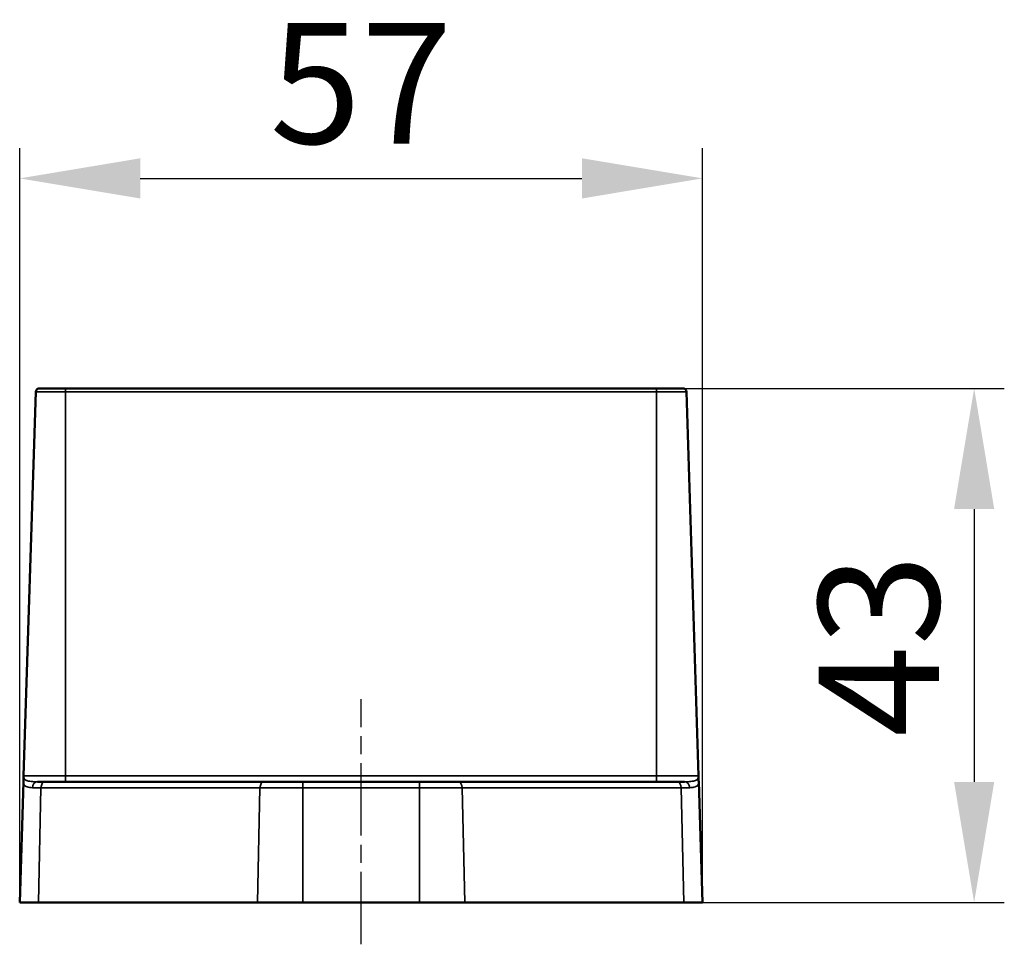
# Model space of a CAD drawing. Units: millimetres. Extents: x 21727 to 22149, y 6269 to 6477.
# Drawn here: x 22038 to 22120, y 6398 to 6474 of the extents above; entities that cross this region are included whole.
import ezdxf

# ---------------------------------------------------------------- set-up
doc = ezdxf.new("R2010")
doc.units = ezdxf.units.MM
doc.linetypes.add('AM_ISO08W050', pattern=[18, 12, -1.5, 3, -1.5])
doc.linetypes.add('AM_ISO08W050x2', pattern=[9, 6, -0.75, 1.5, -0.75])
for name, color, linetype, lineweight in [('AM_5 ( Bemassung)', 3, 'Continuous', 25), ('AM_7 (Mittellinie)', 4, 'AM_ISO08W050', 25), ('Sichtbar (ISO)', 7, 'Continuous', 50), ('Sichtbar schmal (ISO)', 7, 'Continuous', 35)]:
    doc.layers.add(name, color=color, linetype=linetype, lineweight=lineweight)
doc.styles.get("Standard").update_dxf_attribs({"font": 'arial.ttf'})
doc.dimstyles.new('AM_DIN$0', dxfattribs={"dimtxt": 3.5, "dimasz": 4, "dimexe": 0.5, "dimexo": 0, "dimgap": 1.5, "dimtad": 1, "dimdsep": 46, "dimtxsty": 'Standard', "dimcen": 0, "dimclrd": 256, "dimclre": 256, "dimclrt": 6, "dimadec": 0, "dimazin": 2, "dimtp": 0.1, "dimtm": 0.1, "dimtfac": 0.71, "dimtmove": 0, "dimatfit": 3, "dimfxl": 1, "dimlwd": -1, "dimlwe": -1, "dimarcsym": 0})

# ---------------------------------------------------------------- blocks, each defined once
blk = doc.blocks.new('*D4')
at = {"layer": 'AM_5 ( Bemassung)', "transparency": 16777216}
for p, q in [((22037.972, 6401.315), (22037.972, 6463.815)), ((22094.586, 6401.315), (22094.586, 6463.815)), ((22047.972, 6461.315), (22084.586, 6461.315))]:
    blk.add_line(p, q, dxfattribs=at)
for points in [[(22047.972, 6462.981), (22047.972, 6459.648), (22037.972, 6461.315)], [(22084.586, 6462.981), (22084.586, 6459.648), (22094.586, 6461.315)]]:
    blk.add_solid(points, dxfattribs=at)
at = {"layer": 'Defpoints', "color": 0, "transparency": 16777216}
for p in [(22094.586, 6461.315), (22037.972, 6401.315), (22094.586, 6401.315)]:
    blk.add_point(p, dxfattribs=at)
at = {"layer": 'AM_5 ( Bemassung)', "color": 6, "transparency": 16777216, "insert": (22066.279, 6467.9), "char_height": 10, "attachment_point": 5}
blk.add_mtext('57', dxfattribs=at)
blk = doc.blocks.new('*D8')
at = {"layer": 'AM_5 ( Bemassung)', "transparency": 16777216}
for p, q in [((22090.779, 6443.915), (22119.613, 6443.915)), ((22117.113, 6433.915), (22117.113, 6411.315)), ((22093.032, 6401.315), (22119.613, 6401.315))]:
    blk.add_line(p, q, dxfattribs=at)
for points in [[(22115.446, 6433.915), (22118.779, 6433.915), (22117.113, 6443.915)], [(22115.446, 6411.315), (22118.779, 6411.315), (22117.113, 6401.315)]]:
    blk.add_solid(points, dxfattribs=at)
at = {"layer": 'Defpoints', "color": 0, "transparency": 16777216}
for p in [(22090.779, 6443.915), (22093.032, 6401.315), (22117.113, 6401.315)]:
    blk.add_point(p, dxfattribs=at)
at = {"layer": 'AM_5 ( Bemassung)', "color": 6, "transparency": 16777216, "insert": (22110.503, 6422.615), "char_height": 10, "attachment_point": 5, "rotation": 90}
blk.add_mtext('43', dxfattribs=at)

msp = doc.modelspace()

# ---------------------------------------------------------------- linework, layer by layer
at = {"layer": 'AM_7 (Mittellinie)', "linetype": 'AM_ISO08W050x2'}
msp.add_line((22066.279, 6397.855), (22066.279, 6418.158), dxfattribs=at)
at = {"layer": 'Sichtbar (ISO)'}
for p, q in [((22041.779, 6443.915), (22039.601, 6443.915)), ((22041.779, 6443.915), (22090.779, 6443.915)), ((22092.957, 6443.915), (22090.779, 6443.915)), ((22038.301, 6411.799), (22039.301, 6443.624)), ((22094.257, 6411.799), (22093.257, 6443.624)), ((22037.972, 6401.315), (22038.286, 6411.329)), ((22038.287, 6411.334), (22038.287, 6411.335)), ((22039.451, 6411.315), (22040.091, 6411.315)), ((22058.248, 6411.315), (22040.091, 6411.315)), ((22058.248, 6411.315), (22061.436, 6411.315)), ((22071.122, 6411.315), (22061.436, 6411.315)), ((22071.122, 6411.315), (22074.31, 6411.315)), ((22092.467, 6411.315), (22074.31, 6411.315)), ((22092.467, 6411.315), (22093.107, 6411.315)), ((22094.271, 6411.335), (22094.271, 6411.334)), ((22094.271, 6411.335), (22094.271, 6411.335)), ((22094.271, 6411.334), (22094.586, 6401.315)), ((22094.271, 6411.334), (22094.271, 6411.334)), ((22037.972, 6401.315), (22039.526, 6401.315)), ((22057.683, 6401.315), (22039.526, 6401.315)), ((22057.683, 6401.315), (22061.436, 6401.315)), ((22071.122, 6401.315), (22061.436, 6401.315)), ((22071.122, 6401.315), (22074.875, 6401.315)), ((22093.032, 6401.315), (22074.875, 6401.315)), ((22093.032, 6401.315), (22094.586, 6401.315))]:
    msp.add_line(p, q, dxfattribs=at)
for centre, start, end in [((22039.601, 6443.615), 90, 178.2), ((22092.957, 6443.615), 1.8, 90)]:
    msp.add_arc(centre, 0.3, start, end, dxfattribs=at)
msp.add_ellipse((22038.786, 6411.319), major_axis=(-0.5, 0.016), ratio=0.893804, start_param=6.282642, end_param=6.283184, dxfattribs=at)
for points, knots in [([(22038.287, 6411.337), (22038.288, 6411.38), (22038.289, 6411.423), (22038.291, 6411.466), (22038.291, 6411.474), (22038.291, 6411.481), (22038.291, 6411.488), (22038.293, 6411.536), (22038.294, 6411.584), (22038.296, 6411.632), (22038.296, 6411.636), (22038.296, 6411.639), (22038.296, 6411.643), (22038.298, 6411.695), (22038.3, 6411.747), (22038.301, 6411.799)], [0.0064099, 0.0064099, 0.0064099, 0.0064099, 0.2863149, 0.2863149, 0.2863149, 0.3333333, 0.3333333, 0.3333333, 0.6430764, 0.6430764, 0.6430764, 0.6666667, 0.6666667, 0.6666667, 1, 1, 1, 1]), ([(22094.257, 6411.799), (22094.259, 6411.747), (22094.26, 6411.695), (22094.262, 6411.643), (22094.262, 6411.64), (22094.262, 6411.636), (22094.262, 6411.633), (22094.264, 6411.584), (22094.265, 6411.536), (22094.267, 6411.488), (22094.267, 6411.481), (22094.267, 6411.475), (22094.267, 6411.468), (22094.269, 6411.423), (22094.27, 6411.379), (22094.271, 6411.335)], [0, 0, 0, 0, 0.3333333, 0.3333333, 0.3333333, 0.3549847, 0.3549847, 0.3549847, 0.6666667, 0.6666667, 0.6666667, 0.7098282, 0.7098282, 0.7098282, 0.9994885, 0.9994885, 0.9994885, 0.9994885])]:
    msp.add_open_spline(points, degree=3, knots=knots, dxfattribs=at)
for points in [[(22038.287, 6411.334), (22038.287, 6411.334), (22038.287, 6411.334), (22038.287, 6411.334)], [(22039.451, 6411.315), (22039.451, 6411.315), (22039.451, 6411.315), (22039.451, 6411.315)], [(22093.107, 6411.315), (22093.107, 6411.315), (22093.107, 6411.315), (22093.107, 6411.315)], [(22094.271, 6411.334), (22094.271, 6411.334), (22094.271, 6411.334), (22094.271, 6411.334)]]:
    msp.add_open_spline(points, degree=3, dxfattribs=at)
at = {"layer": 'Sichtbar schmal (ISO)'}
for p, q in [((22041.779, 6443.624), (22041.779, 6443.915)), ((22090.779, 6443.624), (22090.779, 6443.915)), ((22041.779, 6443.624), (22039.301, 6443.624)), ((22041.779, 6443.624), (22090.779, 6443.624)), ((22041.779, 6411.799), (22041.779, 6443.624)), ((22093.257, 6443.624), (22090.779, 6443.624)), ((22090.779, 6411.799), (22090.779, 6443.624)), ((22041.779, 6411.799), (22038.301, 6411.799)), ((22041.779, 6411.799), (22090.779, 6411.799)), ((22041.779, 6411.315), (22041.779, 6411.799)), ((22061.436, 6411.315), (22061.436, 6410.83)), ((22071.122, 6411.315), (22071.122, 6410.83)), ((22094.257, 6411.799), (22090.779, 6411.799)), ((22090.779, 6411.315), (22090.779, 6411.799)), ((22039.027, 6410.83), (22039.738, 6410.83)), ((22039.526, 6401.315), (22039.738, 6410.83)), ((22057.895, 6410.83), (22039.738, 6410.83)), ((22057.683, 6401.315), (22057.895, 6410.83)), ((22057.895, 6410.83), (22061.436, 6410.83)), ((22071.122, 6410.83), (22061.436, 6410.83)), ((22061.436, 6401.315), (22061.436, 6410.83)), ((22071.122, 6410.83), (22074.664, 6410.83)), ((22071.122, 6401.315), (22071.122, 6410.83)), ((22092.82, 6410.83), (22074.664, 6410.83)), ((22074.875, 6401.315), (22074.664, 6410.83)), ((22092.82, 6410.83), (22093.531, 6410.83)), ((22093.032, 6401.315), (22092.82, 6410.83))]:
    msp.add_line(p, q, dxfattribs=at)
for centre, major_axis, ratio, start_param, end_param in [((22038.786, 6411.319), (-0.5, 0.016), 0.893804, 5.730332, 6.282642), ((22039.451, 6410.815), (0, 0.5), 0.849017, 6.283185, 7.822565), ((22040.091, 6410.815), (0, 0.5), 0.707107, 0, 1.53938), ((22058.248, 6410.815), (0, 0.5), 0.707107, 0, 1.53938), ((22074.31, 6410.815), (0, 0.5), 0.707107, 4.743805, 6.283185), ((22092.467, 6410.815), (0, 0.5), 0.707107, 4.743805, 6.283185), ((22093.107, 6410.815), (0, 0.5), 0.849017, 4.743805, 6.283185), ((22093.772, 6411.319), (0.5, 0.016), 0.893858, 0.00053, 0.552832)]:
    msp.add_ellipse(centre, major_axis=major_axis, ratio=ratio, start_param=start_param, end_param=end_param, dxfattribs=at)
for points, knots in [([(22039.027, 6410.83), (22038.939, 6410.83), (22038.859, 6410.835), (22038.786, 6410.845), (22038.713, 6410.854), (22038.647, 6410.869), (22038.59, 6410.888), (22038.533, 6410.907), (22038.484, 6410.931), (22038.443, 6410.96), (22038.402, 6410.989), (22038.369, 6411.024), (22038.345, 6411.062), (22038.321, 6411.101), (22038.305, 6411.144), (22038.296, 6411.189), (22038.287, 6411.234), (22038.285, 6411.282), (22038.287, 6411.334)], [0, 0, 0, 0, 0.1666667, 0.1666667, 0.1666667, 0.3333333, 0.3333333, 0.3333333, 0.5, 0.5, 0.5, 0.6666667, 0.6666667, 0.6666667, 0.8333333, 0.8333333, 0.8333333, 0.9994154, 0.9994154, 0.9994154, 0.9994154]), ([(22038.368, 6411.567), (22038.352, 6411.592), (22038.339, 6411.618), (22038.329, 6411.643), (22038.319, 6411.669), (22038.312, 6411.695), (22038.307, 6411.721), (22038.302, 6411.747), (22038.3, 6411.773), (22038.301, 6411.799)], [0, 0, 0, 0, 0.3333333, 0.3333333, 0.3333333, 0.6666667, 0.6666667, 0.6666667, 1, 1, 1, 1]), ([(22039.451, 6411.315), (22039.357, 6411.315), (22039.266, 6411.317), (22039.18, 6411.322), (22039.092, 6411.326), (22039.01, 6411.334), (22038.933, 6411.343), (22038.931, 6411.344), (22038.929, 6411.344), (22038.926, 6411.344), (22038.853, 6411.354), (22038.785, 6411.365), (22038.724, 6411.38), (22038.719, 6411.381), (22038.715, 6411.382), (22038.711, 6411.383), (22038.652, 6411.397), (22038.6, 6411.413), (22038.556, 6411.431), (22038.55, 6411.433), (22038.545, 6411.435), (22038.541, 6411.437), (22038.499, 6411.454), (22038.465, 6411.474), (22038.438, 6411.494), (22038.433, 6411.497), (22038.429, 6411.501), (22038.425, 6411.504), (22038.401, 6411.524), (22038.383, 6411.544), (22038.368, 6411.567)], [0.0000051, 0.0000051, 0.0000051, 0.0000051, 0.1654783, 0.1654783, 0.1654783, 0.3333333, 0.3333333, 0.3333333, 0.3385033, 0.3385033, 0.3385033, 0.5, 0.5, 0.5, 0.5114513, 0.5114513, 0.5114513, 0.6666667, 0.6666667, 0.6666667, 0.6843731, 0.6843731, 0.6843731, 0.8333333, 0.8333333, 0.8333333, 0.857639, 0.857639, 0.857639, 1, 1, 1, 1]), ([(22094.19, 6411.567), (22094.175, 6411.544), (22094.157, 6411.523), (22094.132, 6411.503), (22094.128, 6411.5), (22094.125, 6411.497), (22094.121, 6411.494), (22094.093, 6411.474), (22094.058, 6411.454), (22094.017, 6411.436), (22094.012, 6411.435), (22094.008, 6411.433), (22094.003, 6411.431), (22093.958, 6411.413), (22093.905, 6411.396), (22093.847, 6411.382), (22093.843, 6411.382), (22093.839, 6411.381), (22093.835, 6411.38), (22093.773, 6411.365), (22093.705, 6411.354), (22093.631, 6411.344), (22093.629, 6411.344), (22093.627, 6411.344), (22093.625, 6411.343), (22093.549, 6411.334), (22093.467, 6411.327), (22093.381, 6411.322), (22093.294, 6411.317), (22093.202, 6411.315), (22093.107, 6411.315)], [0, 0, 0, 0, 0.1445047, 0.1445047, 0.1445047, 0.1666667, 0.1666667, 0.1666667, 0.3173447, 0.3173447, 0.3173447, 0.3333333, 0.3333333, 0.3333333, 0.4898876, 0.4898876, 0.4898876, 0.5, 0.5, 0.5, 0.6624513, 0.6624513, 0.6624513, 0.6666667, 0.6666667, 0.6666667, 0.8333333, 0.8333333, 0.8333333, 0.9999949, 0.9999949, 0.9999949, 0.9999949]), ([(22094.271, 6411.334), (22094.273, 6411.282), (22094.271, 6411.234), (22094.262, 6411.189), (22094.253, 6411.144), (22094.237, 6411.101), (22094.213, 6411.063), (22094.189, 6411.024), (22094.157, 6410.99), (22094.116, 6410.961), (22094.075, 6410.931), (22094.026, 6410.907), (22093.968, 6410.888), (22093.911, 6410.869), (22093.846, 6410.854), (22093.773, 6410.845), (22093.699, 6410.835), (22093.619, 6410.83), (22093.531, 6410.83)], [0.0005582, 0.0005582, 0.0005582, 0.0005582, 0.1666667, 0.1666667, 0.1666667, 0.3333333, 0.3333333, 0.3333333, 0.5, 0.5, 0.5, 0.6666667, 0.6666667, 0.6666667, 0.8333333, 0.8333333, 0.8333333, 1, 1, 1, 1]), ([(22094.257, 6411.799), (22094.258, 6411.773), (22094.256, 6411.747), (22094.251, 6411.721), (22094.247, 6411.695), (22094.239, 6411.669), (22094.229, 6411.643), (22094.219, 6411.618), (22094.206, 6411.592), (22094.19, 6411.567)], [0, 0, 0, 0, 0.3333333, 0.3333333, 0.3333333, 0.6666667, 0.6666667, 0.6666667, 0.99998, 0.99998, 0.99998, 0.99998])]:
    msp.add_open_spline(points, degree=3, knots=knots, dxfattribs=at)

# ---------------------------------------------------------------- dimensions: what is measured, and where the dimension line sits
at = {"layer": 'AM_5 ( Bemassung)'}
for base, p1, p2, angle, picture, middle in [((22094.586, 6461.315), (22037.972, 6401.315), (22094.586, 6401.315), 0, '*D4', (22066.279, 6467.9)), ((22117.113, 6401.315), (22090.779, 6443.915), (22093.032, 6401.315), 90, '*D8', (22110.503, 6422.615))]:
    dim = msp.add_linear_dim(base=base, p1=p1, p2=p2, angle=angle, dimstyle='AM_DIN$0', override={"dimscale": 5, "dimtxt": 2, "dimasz": 2, "dimgap": 0.3, "dimdec": 0}, dxfattribs=at)
    dim.commit()
    dim.dimension.update_dxf_attribs({"geometry": picture, "text_midpoint": middle})

doc.saveas('drawing.dxf')
